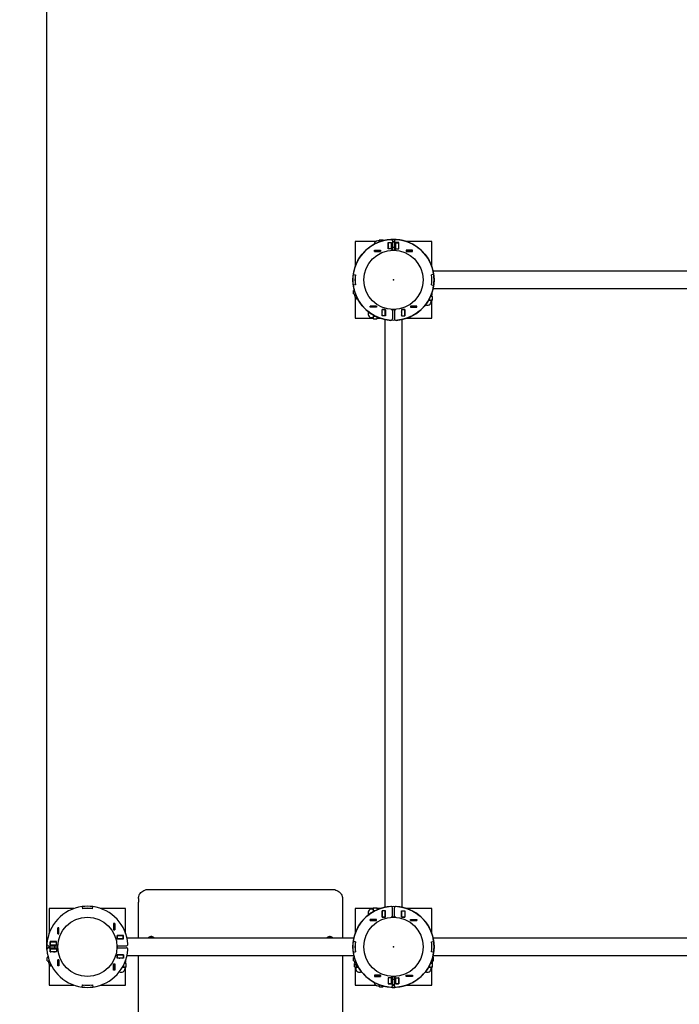
# Model space of a CAD drawing. Units: millimetres. Extents: x 2.96 to 10.8, y 1.88 to 9.5.
# Drawn here: x 5.62 to 6.92, y 5.85 to 7.78 of the extents above; entities that cross this region are included whole.
import ezdxf

# ---------------------------------------------------------------- set-up
doc = ezdxf.new("R2010")
doc.units = ezdxf.units.MM
doc.header["$LTSCALE"] = 65
doc.header["$PDSIZE"] = -1
doc.linetypes.add('SLD-Осевая', pattern=[0.01905, 0.01524, -0.00127, 0.00127, -0.00127])
doc.linetypes.add('SLD-Сплошная', pattern=[0])
doc.layers.add('ПРИМЕЧАНИЯ', color=7, linetype='SLD-Сплошная')
doc.styles.add('SLDTEXTSTYLE1', font='isocpeui.ttf')
doc.styles.add('SLDTEXTSTYLE2', font='isocpeur.ttf', dxfattribs={"bigfont": 'bigfont'})
doc.dimstyles.new('SLDDIMSTYLE4', dxfattribs={"dimtxt": 0.195, "dimasz": 0.195, "dimexe": 0, "dimexo": 0.0625, "dimgap": 0.04875, "dimtad": 2, "dimrnd": 1e-09, "dimzin": 12, "dimdsep": 46, "dimtxsty": 'SLDTEXTSTYLE1', "dimsah": 1, "dimcen": 0.09, "dimadec": 0, "dimazin": 3, "dimtfac": 1, "dimtdec": 3, "dimtofl": 0, "dimtmove": 0, "dimatfit": 3, "dimfxl": 1, "dimfrac": 2, "dimtolj": 1, "dimtzin": 12, "dimarcsym": 0})
doc.dimstyles.new('SLDDIMSTYLE6', dxfattribs={"dimtxt": 0.195, "dimasz": 0.195, "dimexe": 0, "dimexo": 0.0625, "dimgap": 0.04875, "dimtad": 2, "dimrnd": 1e-09, "dimzin": 4, "dimdsep": 46, "dimtxsty": 'SLDTEXTSTYLE1', "dimsah": 1, "dimcen": 0.09, "dimadec": 0, "dimazin": 1, "dimtfac": 1, "dimtdec": 3, "dimtofl": 0, "dimtmove": 0, "dimatfit": 3, "dimfxl": 1, "dimfrac": 2, "dimtolj": 1, "dimtzin": 12, "dimarcsym": 0})

# ---------------------------------------------------------------- blocks, each defined once
blk = doc.blocks.new('_D_13')
at = {"layer": 'Defpoints', "color": 0, "transparency": 16777216}
for p in [(10.7951, 7.3718), (4.1262, 5.9638), (10.7951, 2.1894)]:
    blk.add_point(p, dxfattribs=at)
at = {"layer": 'ПРИМЕЧАНИЯ', "color": 0, "lineweight": -2, "transparency": 16777216}
for p, q in [((10.7951, 7.3093), (10.7951, 2.1894)), ((4.1262, 5.9013), (4.1262, 2.1894)), ((4.3212, 2.1894), (10.6001, 2.1894))]:
    blk.add_line(p, q, dxfattribs=at)
at = {"layer": 'ПРИМЕЧАНИЯ', "color": 0, "transparency": 16777216}
for points in [[(4.3212, 2.2219), (4.3212, 2.1569), (4.1262, 2.1894)], [(10.6001, 2.2219), (10.6001, 2.1569), (10.7951, 2.1894)]]:
    blk.add_solid(points, dxfattribs=at)
at = {"layer": 'ПРИМЕЧАНИЯ', "color": 0, "transparency": 16777216, "insert": (7.4607, 2.1406), "char_height": 0.195, "attachment_point": 2, "style": 'SLDTEXTSTYLE1'}
blk.add_mtext('\\A1;6.67', dxfattribs=at)
blk = doc.blocks.new('_D_14')
at = {"layer": 'Defpoints', "color": 0, "transparency": 16777216}
for p in [(3.2041, 9.5013), (6.3557, 9.5013), (5.8557, 2.9536)]:
    blk.add_point(p, dxfattribs=at)
at = {"layer": 'ПРИМЕЧАНИЯ', "color": 0, "lineweight": -2, "transparency": 16777216}
for p, q in [((6.2932, 9.5013), (3.2041, 9.5013)), ((3.2041, 3.1486), (3.2041, 9.3063)), ((5.7932, 2.9536), (3.2041, 2.9536))]:
    blk.add_line(p, q, dxfattribs=at)
at = {"layer": 'ПРИМЕЧАНИЯ', "color": 0, "transparency": 16777216}
for points in [[(3.1716, 9.3063), (3.2366, 9.3063), (3.2041, 9.5013)], [(3.1716, 3.1486), (3.2366, 3.1486), (3.2041, 2.9536)]]:
    blk.add_solid(points, dxfattribs=at)
at = {"layer": 'ПРИМЕЧАНИЯ', "color": 0, "transparency": 16777216, "insert": (2.9603, 6.2275), "char_height": 0.195, "attachment_point": 2, "rotation": 90, "style": 'SLDTEXTSTYLE1'}
blk.add_mtext('\\A1;6.55', dxfattribs=at)
blk = doc.blocks.new('_D_20')
at = {"layer": 'ПРИМЕЧАНИЯ', "color": 7, "transparency": 16777216}
for p, q in [((5.6764, 5.9587), (5.6764, 8.4254)), ((9.2951, 7.7518), (9.2951, 8.4254)), ((5.6764, 8.3604), (9.2951, 8.3604))]:
    blk.add_line(p, q, dxfattribs=at)
for points in [[(5.6764, 8.3604), (5.8714, 8.3279), (5.8714, 8.3929)], [(9.2951, 8.3604), (9.1001, 8.3929), (9.1001, 8.3279)]]:
    blk.add_solid(points, dxfattribs=at)
at = {"layer": 'ПРИМЕЧАНИЯ', "color": 7, "transparency": 16777216, "insert": (7.1626, 8.6139), "char_height": 0.195, "attachment_point": 1, "style": 'SLDTEXTSTYLE2'}
blk.add_mtext('3.62м', dxfattribs=at)
blk = doc.blocks.new('_D_21')
at = {"layer": 'ПРИМЕЧАНИЯ', "color": 7, "transparency": 16777216}
for p, q in [((7.6637, 7.9513), (5.0576, 7.9513)), ((5.1226, 4.4536), (5.1226, 7.9513)), ((5.8757, 4.4536), (5.0576, 4.4536))]:
    blk.add_line(p, q, dxfattribs=at)
for points in [[(5.1226, 7.9513), (5.0901, 7.7563), (5.1551, 7.7563)], [(5.1226, 4.4536), (5.1551, 4.6486), (5.0901, 4.6486)]]:
    blk.add_solid(points, dxfattribs=at)
at = {"layer": 'ПРИМЕЧАНИЯ', "color": 7, "transparency": 16777216, "insert": (4.8691, 5.8794), "char_height": 0.195, "attachment_point": 1, "rotation": 90, "style": 'SLDTEXTSTYLE2'}
blk.add_mtext('3.50м', dxfattribs=at)

msp = doc.modelspace()

# ---------------------------------------------------------------- linework, layer by layer
at = {"color": 7, "linetype": 'SLD-Сплошная', "lineweight": 25}
for p, q in [((6.2807, 7.3468), (6.2807, 7.2982)), ((6.3209, 7.3468), (6.2807, 7.3468)), ((6.3275, 7.3482), (6.3252, 7.3482)), ((6.3285, 7.3505), (6.3277, 7.3492)), ((6.3277, 7.3492), (6.3277, 7.3481)), ((6.3277, 7.3481), (6.3281, 7.3464)), ((6.3277, 7.3481), (6.3277, 7.3463)), ((6.3285, 7.3505), (6.335, 7.3505)), ((6.3357, 7.3492), (6.335, 7.3505)), ((6.3357, 7.3487), (6.335, 7.3505)), ((6.3357, 7.3492), (6.3357, 7.3488)), ((6.3374, 7.3492), (6.3364, 7.3492)), ((6.3456, 7.3448), (6.3519, 7.3448)), ((6.3456, 7.3326), (6.3456, 7.3448)), ((6.3456, 7.3381), (6.3457, 7.3365)), ((6.3457, 7.3447), (6.3457, 7.3448)), ((6.3457, 7.3327), (6.3457, 7.3447)), ((6.3517, 7.3447), (6.3457, 7.3447)), ((6.3517, 7.3447), (6.3517, 7.3448)), ((6.3517, 7.3327), (6.3517, 7.3447)), ((6.3519, 7.3448), (6.3519, 7.3326)), ((6.3537, 7.3482), (6.3537, 7.3304)), ((6.3577, 7.3457), (6.3537, 7.3457)), ((6.3577, 7.3482), (6.3577, 7.3304)), ((6.3659, 7.3448), (6.3596, 7.3448)), ((6.3596, 7.3448), (6.3596, 7.3326)), ((6.3597, 7.3448), (6.3597, 7.3447)), ((6.3597, 7.3447), (6.3657, 7.3447)), ((6.3597, 7.3447), (6.3597, 7.3327)), ((6.3657, 7.3448), (6.3657, 7.3447)), ((6.3657, 7.3447), (6.3657, 7.3327)), ((6.3659, 7.3326), (6.3659, 7.3448)), ((6.4307, 7.3468), (6.3821, 7.3468)), ((6.4307, 7.2982), (6.4307, 7.3468)), ((6.3183, 7.3277), (6.3183, 7.3299)), ((6.3183, 7.3299), (6.3305, 7.3299)), ((6.3183, 7.3298), (6.3184, 7.3298)), ((6.3183, 7.3278), (6.3184, 7.3278)), ((6.3305, 7.3277), (6.3183, 7.3277)), ((6.3184, 7.3298), (6.3304, 7.3298)), ((6.3184, 7.3278), (6.3184, 7.3298)), ((6.3184, 7.3278), (6.3304, 7.3278)), ((6.3304, 7.3278), (6.3304, 7.3298)), ((6.3304, 7.3298), (6.3305, 7.3298)), ((6.3304, 7.3278), (6.3305, 7.3278)), ((6.3305, 7.3299), (6.3305, 7.3277)), ((6.3519, 7.3326), (6.3456, 7.3326)), ((6.3517, 7.3327), (6.3457, 7.3327)), ((6.3457, 7.3326), (6.3457, 7.3327)), ((6.351, 7.3298), (6.3557, 7.3298)), ((6.3517, 7.3357), (6.3519, 7.3357)), ((6.3517, 7.3326), (6.3517, 7.3327)), ((6.3535, 7.3304), (6.3557, 7.3304)), ((6.3537, 7.3357), (6.3577, 7.3357)), ((6.3557, 7.3304), (6.3579, 7.3304)), ((6.3557, 7.3298), (6.3604, 7.3298)), ((6.3596, 7.3357), (6.3597, 7.3357)), ((6.3596, 7.3326), (6.3659, 7.3326)), ((6.3597, 7.3327), (6.3657, 7.3327)), ((6.3597, 7.3327), (6.3597, 7.3326)), ((6.3657, 7.3327), (6.3659, 7.3327)), ((6.3657, 7.3327), (6.3657, 7.3326)), ((6.3809, 7.3299), (6.3809, 7.3277)), ((6.3931, 7.3299), (6.3809, 7.3299)), ((6.3809, 7.3298), (6.381, 7.3298)), ((6.3809, 7.3278), (6.381, 7.3278)), ((6.3809, 7.3277), (6.3931, 7.3277)), ((6.381, 7.3278), (6.381, 7.3298)), ((6.381, 7.3298), (6.393, 7.3298)), ((6.381, 7.3278), (6.393, 7.3278)), ((6.393, 7.3278), (6.393, 7.3298)), ((6.393, 7.3298), (6.3931, 7.3298)), ((6.393, 7.3278), (6.3931, 7.3278)), ((6.3931, 7.3277), (6.3931, 7.3299)), ((6.4285, 7.3038), (6.4291, 7.3038)), ((6.4301, 7.3), (6.4301, 7.3028)), ((6.2769, 7.2823), (6.281, 7.2818)), ((6.2769, 7.2822), (6.2809, 7.2817)), ((6.4345, 7.2823), (6.4305, 7.2818)), ((6.4345, 7.2822), (6.4306, 7.2817)), ((7.586, 7.2886), (6.4334, 7.2886)), ((6.2809, 7.262), (6.2769, 7.2615)), ((6.281, 7.2619), (6.2769, 7.2614)), ((6.2802, 7.2738), (6.2803, 7.2738)), ((6.2802, 7.2698), (6.2803, 7.2698)), ((6.4305, 7.2619), (6.4345, 7.2614)), ((6.4306, 7.262), (6.4345, 7.2615)), ((6.4311, 7.2738), (6.4312, 7.2738)), ((6.4311, 7.2698), (6.4312, 7.2698)), ((6.2784, 7.2518), (6.2771, 7.2511)), ((6.2789, 7.2518), (6.2771, 7.2511)), ((6.2771, 7.2446), (6.2771, 7.2511)), ((6.2771, 7.2446), (6.2784, 7.2438)), ((6.2784, 7.2535), (6.2784, 7.2525)), ((6.2784, 7.2518), (6.2788, 7.2518)), ((6.2784, 7.2438), (6.2795, 7.2438)), ((6.2794, 7.2436), (6.2794, 7.2413)), ((6.2795, 7.2438), (6.2812, 7.2443)), ((6.2795, 7.2438), (6.2813, 7.2438)), ((6.4293, 7.2418), (6.4306, 7.2418)), ((6.4295, 7.2423), (6.4305, 7.2426)), ((6.4305, 7.2449), (6.4305, 7.2426)), ((6.4306, 7.2452), (6.4306, 7.2426)), ((6.4306, 7.2405), (6.4306, 7.2418)), ((6.4307, 7.2398), (6.4307, 7.2455)), ((6.4334, 7.2551), (7.586, 7.2551)), ((6.2807, 7.2371), (6.2807, 7.1968)), ((6.4245, 7.2319), (6.4294, 7.2319)), ((6.427, 7.2327), (6.427, 7.2366)), ((6.4284, 7.2397), (6.4294, 7.2399)), ((6.4285, 7.2399), (6.4294, 7.2399)), ((6.4294, 7.2399), (6.4306, 7.2399)), ((6.4294, 7.2319), (6.4306, 7.2319)), ((6.4296, 7.2294), (6.4296, 7.2317)), ((6.4319, 7.2392), (6.4306, 7.2399)), ((6.4306, 7.2319), (6.4319, 7.2327)), ((6.4307, 7.1968), (6.4307, 7.232)), ((6.4319, 7.2327), (6.4319, 7.2392)), ((6.3102, 7.2182), (6.3102, 7.2204)), ((6.3102, 7.2204), (6.3224, 7.2204)), ((6.3103, 7.2203), (6.3102, 7.2203)), ((6.3103, 7.2183), (6.3102, 7.2183)), ((6.3224, 7.2182), (6.3102, 7.2182)), ((6.3103, 7.2203), (6.3103, 7.2183)), ((6.3223, 7.2203), (6.3103, 7.2203)), ((6.3223, 7.2183), (6.3103, 7.2183)), ((6.3158, 7.2031), (6.3158, 7.1981)), ((6.3223, 7.2203), (6.3223, 7.2183)), ((6.3224, 7.2203), (6.3223, 7.2203)), ((6.3224, 7.2183), (6.3223, 7.2183)), ((6.3224, 7.2204), (6.3224, 7.2182)), ((6.3336, 7.2014), (6.3336, 7.2136)), ((6.3336, 7.2136), (6.3399, 7.2136)), ((6.3336, 7.2032), (6.3337, 7.2015)), ((6.3337, 7.2135), (6.3337, 7.2136)), ((6.3337, 7.2015), (6.3337, 7.2135)), ((6.3397, 7.2135), (6.3337, 7.2135)), ((6.3397, 7.2135), (6.3397, 7.2136)), ((6.3397, 7.2015), (6.3397, 7.2135)), ((6.3399, 7.2033), (6.3397, 7.2026)), ((6.3399, 7.2136), (6.3399, 7.2014)), ((6.3604, 7.2138), (6.351, 7.2138)), ((6.3579, 7.2132), (6.3535, 7.2132)), ((6.3537, 7.2132), (6.3537, 7.1955)), ((6.3577, 7.2132), (6.3577, 7.1955)), ((6.3779, 7.2136), (6.3716, 7.2136)), ((6.3716, 7.2136), (6.3716, 7.2014)), ((6.3717, 7.2026), (6.3716, 7.2033)), ((6.3717, 7.2136), (6.3717, 7.2135)), ((6.3717, 7.2135), (6.3717, 7.2015)), ((6.3717, 7.2135), (6.3777, 7.2135)), ((6.3777, 7.2136), (6.3777, 7.2135)), ((6.3779, 7.2135), (6.3777, 7.2135)), ((6.3777, 7.2135), (6.3777, 7.2015)), ((6.3779, 7.2014), (6.3779, 7.2136)), ((6.4012, 7.2204), (6.389, 7.2204)), ((6.389, 7.2204), (6.389, 7.2182)), ((6.3891, 7.2203), (6.389, 7.2203)), ((6.3891, 7.2183), (6.389, 7.2183)), ((6.389, 7.2182), (6.4012, 7.2182)), ((6.4011, 7.2203), (6.3891, 7.2203)), ((6.3891, 7.2203), (6.3891, 7.2183)), ((6.4011, 7.2183), (6.3891, 7.2183)), ((6.4011, 7.2203), (6.4011, 7.2183)), ((6.4012, 7.2203), (6.4011, 7.2203)), ((6.4012, 7.2183), (6.4011, 7.2183)), ((6.4012, 7.2182), (6.4012, 7.2204)), ((6.2807, 7.1968), (6.3159, 7.1968)), ((6.3133, 7.198), (6.3155, 7.198)), ((6.3158, 7.1981), (6.3158, 7.197)), ((6.3158, 7.197), (6.3165, 7.1957)), ((6.3165, 7.2006), (6.3205, 7.2006)), ((6.3165, 7.1957), (6.323, 7.1957)), ((6.323, 7.1957), (6.3238, 7.197)), ((6.3236, 7.1992), (6.3238, 7.1981)), ((6.3237, 7.1968), (6.3294, 7.1968)), ((6.3238, 7.199), (6.3238, 7.1981)), ((6.3238, 7.1981), (6.3238, 7.197)), ((6.3244, 7.197), (6.3257, 7.197)), ((6.3257, 7.1982), (6.3257, 7.197)), ((6.3262, 7.1982), (6.3265, 7.197)), ((6.3288, 7.197), (6.3265, 7.197)), ((6.3291, 7.1969), (6.3265, 7.1969)), ((6.3399, 7.2014), (6.3336, 7.2014)), ((6.3397, 7.2015), (6.3337, 7.2015)), ((6.3337, 7.2014), (6.3337, 7.2015)), ((6.339, 7.1941), (6.339, 6.0416)), ((6.3397, 7.2014), (6.3397, 7.2015)), ((6.3716, 7.2014), (6.3779, 7.2014)), ((6.3717, 7.2015), (6.3777, 7.2015)), ((6.3717, 7.2015), (6.3717, 7.2014)), ((6.3725, 6.0416), (6.3725, 7.1941)), ((6.3777, 7.2015), (6.3777, 7.2014)), ((6.3821, 7.1968), (6.4307, 7.1968)), ((6.3839, 7.1975), (6.3867, 7.1975)), ((6.3877, 7.1991), (6.3877, 7.1985)), ((5.8757, 6.0764), (6.2357, 6.0764)), ((5.8557, 6.0584), (5.8557, 6.0514)), ((5.8557, 5.9806), (5.8557, 6.0514)), ((6.2557, 6.0584), (6.2557, 6.0514)), ((6.2557, 6.0514), (6.2557, 5.9806)), ((5.6807, 6.0388), (5.6807, 5.9902)), ((5.7294, 6.0388), (5.6807, 6.0388)), ((5.7452, 6.0427), (5.7458, 6.0386)), ((5.7453, 6.0427), (5.7459, 6.0387)), ((5.748, 6.0388), (5.747, 6.0388)), ((5.7644, 6.0388), (5.7635, 6.0388)), ((5.7656, 6.0387), (5.7661, 6.0427)), ((5.7657, 6.0386), (5.7662, 6.0427)), ((5.8307, 6.0388), (5.7821, 6.0388)), ((5.8307, 5.9902), (5.8307, 6.0388)), ((6.3159, 6.0388), (6.2807, 6.0388)), ((6.2807, 6.0388), (6.2807, 5.9902)), ((6.3155, 6.0377), (6.3133, 6.0377)), ((6.3165, 6.04), (6.3158, 6.0387)), ((6.3158, 6.0387), (6.3158, 6.0376)), ((6.3158, 6.0376), (6.3158, 6.0326)), ((6.3165, 6.04), (6.323, 6.04)), ((6.3165, 6.0351), (6.3205, 6.0351)), ((6.3238, 6.0387), (6.323, 6.04)), ((6.3294, 6.0388), (6.3237, 6.0388)), ((6.3238, 6.0387), (6.3238, 6.0376)), ((6.3238, 6.0376), (6.3238, 6.0367)), ((6.3257, 6.0387), (6.3244, 6.0387)), ((6.3257, 6.0375), (6.3257, 6.0387)), ((6.3262, 6.0375), (6.3265, 6.0387)), ((6.3291, 6.0387), (6.3265, 6.0387)), ((6.3399, 6.0343), (6.3336, 6.0343)), ((6.3336, 6.0343), (6.3336, 6.0221)), ((6.3336, 6.0333), (6.3336, 6.0338)), ((6.3336, 6.0279), (6.3337, 6.0263)), ((6.3337, 6.0255), (6.3336, 6.0242)), ((6.3337, 6.0342), (6.3337, 6.0343)), ((6.3397, 6.0342), (6.3337, 6.0342)), ((6.3337, 6.0222), (6.3337, 6.0342)), ((6.3397, 6.0342), (6.3397, 6.0343)), ((6.3397, 6.0222), (6.3397, 6.0342)), ((6.3397, 6.0266), (6.3399, 6.0273)), ((6.3399, 6.0221), (6.3399, 6.0343)), ((6.3537, 6.0224), (6.3537, 6.0402)), ((6.3577, 6.0224), (6.3577, 6.0402)), ((6.3716, 6.0343), (6.3779, 6.0343)), ((6.3716, 6.0221), (6.3716, 6.0343)), ((6.3716, 6.0273), (6.3717, 6.0266)), ((6.3717, 6.0343), (6.3717, 6.0342)), ((6.3717, 6.0342), (6.3777, 6.0342)), ((6.3717, 6.0342), (6.3717, 6.0222)), ((6.3777, 6.0343), (6.3777, 6.0342)), ((6.3777, 6.0342), (6.3777, 6.0222)), ((6.3779, 6.0343), (6.3779, 6.0221)), ((6.4307, 6.0388), (6.3821, 6.0388)), ((6.3867, 6.0382), (6.3839, 6.0382)), ((6.3877, 6.0372), (6.3877, 6.0366)), ((6.4307, 5.9902), (6.4307, 6.0388)), ((5.8071, 6.0094), (5.8071, 5.9972)), ((5.8093, 6.0094), (5.8071, 6.0094)), ((5.8072, 6.0094), (5.8072, 6.0093)), ((5.8072, 6.0093), (5.8072, 5.9973)), ((5.8072, 6.0093), (5.8092, 6.0093)), ((5.8092, 6.0094), (5.8092, 6.0093)), ((5.8092, 6.0093), (5.8092, 5.9973)), ((5.8093, 5.9972), (5.8093, 6.0094)), ((6.3224, 6.0174), (6.3102, 6.0174)), ((6.3102, 6.0174), (6.3102, 6.0152)), ((6.3102, 6.0173), (6.3103, 6.0173)), ((6.3102, 6.0153), (6.3103, 6.0153)), ((6.3102, 6.0152), (6.3224, 6.0152)), ((6.3103, 6.0153), (6.3103, 6.0173)), ((6.3103, 6.0173), (6.3223, 6.0173)), ((6.3103, 6.0153), (6.3223, 6.0153)), ((6.3223, 6.0153), (6.3223, 6.0173)), ((6.3223, 6.0173), (6.3224, 6.0173)), ((6.3223, 6.0153), (6.3224, 6.0153)), ((6.3224, 6.0152), (6.3224, 6.0174)), ((6.3336, 6.0221), (6.3399, 6.0221)), ((6.3397, 6.0222), (6.3337, 6.0222)), ((6.3337, 6.0221), (6.3337, 6.0222)), ((6.3397, 6.0221), (6.3397, 6.0222)), ((6.351, 6.0218), (6.3557, 6.0218)), ((6.3535, 6.0224), (6.3557, 6.0224)), ((6.3557, 6.0224), (6.3579, 6.0224)), ((6.3557, 6.0218), (6.3604, 6.0218)), ((6.3779, 6.0221), (6.3716, 6.0221)), ((6.3717, 6.0222), (6.3777, 6.0222)), ((6.3717, 6.0222), (6.3717, 6.0221)), ((6.3777, 6.0222), (6.3779, 6.0222)), ((6.3777, 6.0222), (6.3777, 6.0221)), ((6.389, 6.0174), (6.4012, 6.0174)), ((6.389, 6.0152), (6.389, 6.0174)), ((6.389, 6.0173), (6.3891, 6.0173)), ((6.389, 6.0153), (6.3891, 6.0153)), ((6.4012, 6.0152), (6.389, 6.0152)), ((6.3891, 6.0173), (6.4011, 6.0173)), ((6.3891, 6.0153), (6.3891, 6.0173)), ((6.3891, 6.0153), (6.4011, 6.0153)), ((6.4011, 6.0153), (6.4011, 6.0173)), ((6.4011, 6.0173), (6.4012, 6.0173)), ((6.4011, 6.0153), (6.4012, 6.0153)), ((6.4012, 6.0174), (6.4012, 6.0152)), ((5.6998, 6.0013), (5.6976, 6.0013)), ((5.6976, 6.0013), (5.6976, 5.9891)), ((5.6976, 5.9891), (5.6998, 5.9891)), ((5.6977, 6.0012), (5.6977, 6.0013)), ((5.6997, 6.0012), (5.6977, 6.0012)), ((5.6977, 5.9892), (5.6977, 6.0012)), ((5.6997, 5.9892), (5.6977, 5.9892)), ((5.6977, 5.9891), (5.6977, 5.9892)), ((5.6997, 6.0012), (5.6997, 6.0013)), ((5.6997, 5.9892), (5.6997, 6.0012)), ((5.6997, 5.9891), (5.6997, 5.9892)), ((5.6998, 5.9891), (5.6998, 6.0013)), ((5.8071, 5.9972), (5.8093, 5.9972)), ((5.8072, 5.9973), (5.8092, 5.9973)), ((5.8072, 5.9973), (5.8072, 5.9972)), ((5.8092, 5.9973), (5.8092, 5.9972)), ((5.8285, 5.9958), (5.8291, 5.9958)), ((5.8301, 5.992), (5.8301, 5.9948)), ((6.2814, 5.9948), (6.2814, 5.992)), ((6.2824, 5.9958), (6.2829, 5.9958)), ((6.4285, 5.9958), (6.4291, 5.9958)), ((6.4301, 5.992), (6.4301, 5.9948)), ((5.6828, 5.974), (5.6828, 5.9677)), ((5.695, 5.974), (5.6828, 5.974)), ((5.6828, 5.9738), (5.6829, 5.9738)), ((5.6828, 5.9678), (5.6829, 5.9678)), ((5.6828, 5.9677), (5.695, 5.9677)), ((5.6829, 5.9738), (5.6949, 5.9738)), ((5.6829, 5.9678), (5.6829, 5.9738)), ((5.6829, 5.9678), (5.6949, 5.9678)), ((5.6919, 5.9677), (5.6919, 5.9678)), ((5.6949, 5.9738), (5.6949, 5.974)), ((5.6949, 5.9678), (5.6949, 5.9738)), ((5.6949, 5.9738), (5.695, 5.9738)), ((5.6949, 5.9678), (5.695, 5.9678)), ((5.695, 5.9677), (5.695, 5.974)), ((5.6977, 5.9638), (5.6977, 5.9685)), ((5.8137, 5.9685), (5.8137, 5.9592)), ((5.8262, 5.986), (5.814, 5.986)), ((5.814, 5.986), (5.814, 5.9797)), ((5.814, 5.9858), (5.8141, 5.9858)), ((5.814, 5.9798), (5.8141, 5.9798)), ((5.814, 5.9797), (5.8262, 5.9797)), ((5.8141, 5.986), (5.8141, 5.9858)), ((5.8141, 5.9858), (5.8261, 5.9858)), ((5.8141, 5.9798), (5.8141, 5.9858)), ((5.8141, 5.9798), (5.8261, 5.9798)), ((5.825, 5.9798), (5.8243, 5.9797)), ((5.8261, 5.9798), (5.8261, 5.9858)), ((5.8261, 5.9858), (5.8262, 5.9858)), ((5.8261, 5.9798), (5.8262, 5.9798)), ((5.8262, 5.9797), (5.8262, 5.986)), ((6.278, 5.9806), (5.8334, 5.9806)), ((6.281, 5.9738), (6.2769, 5.9743)), ((6.2809, 5.9737), (6.2769, 5.9742)), ((6.4305, 5.9738), (6.4345, 5.9743)), ((6.4306, 5.9737), (6.4345, 5.9742)), ((7.586, 5.9806), (6.4334, 5.9806)), ((5.6794, 5.9658), (5.6971, 5.9658)), ((5.6794, 5.9618), (5.6971, 5.9618)), ((5.6807, 5.9658), (5.6807, 5.9618)), ((5.6819, 5.9658), (5.6819, 5.9618)), ((5.6828, 5.96), (5.695, 5.96)), ((5.6828, 5.9537), (5.6828, 5.96)), ((5.6829, 5.9598), (5.6828, 5.9598)), ((5.6829, 5.9538), (5.6828, 5.9538)), ((5.695, 5.9537), (5.6828, 5.9537)), ((5.6949, 5.9598), (5.6829, 5.9598)), ((5.6829, 5.9598), (5.6829, 5.9538)), ((5.6949, 5.9538), (5.6829, 5.9538)), ((5.6895, 5.9537), (5.691, 5.9538)), ((5.6919, 5.9618), (5.6919, 5.9658)), ((5.6919, 5.9598), (5.6919, 5.96)), ((5.6949, 5.9598), (5.6949, 5.9538)), ((5.695, 5.9598), (5.6949, 5.9598)), ((5.695, 5.9538), (5.6949, 5.9538)), ((5.695, 5.96), (5.695, 5.9537)), ((5.6971, 5.9638), (5.6971, 5.966)), ((5.6971, 5.9617), (5.6971, 5.9638)), ((5.6977, 5.9592), (5.6977, 5.9638)), ((5.814, 5.948), (5.8262, 5.948)), ((5.814, 5.9417), (5.814, 5.948)), ((5.8141, 5.9478), (5.814, 5.9478)), ((5.8261, 5.9478), (5.8141, 5.9478)), ((5.8141, 5.9478), (5.8141, 5.9418)), ((5.8143, 5.966), (5.8143, 5.9617)), ((5.8143, 5.9658), (5.8321, 5.9658)), ((5.8143, 5.9618), (5.8321, 5.9618)), ((5.8243, 5.948), (5.825, 5.9478)), ((5.8261, 5.9478), (5.8261, 5.9418)), ((5.8262, 5.9478), (5.8261, 5.9478)), ((5.8262, 5.948), (5.8262, 5.9417)), ((6.2769, 5.9535), (6.2809, 5.954)), ((6.2769, 5.9534), (6.281, 5.9539)), ((6.2802, 5.9658), (6.2803, 5.9658)), ((6.2802, 5.9618), (6.2803, 5.9618)), ((6.4345, 5.9534), (6.4305, 5.9539)), ((6.4345, 5.9535), (6.4306, 5.954)), ((6.4311, 5.9658), (6.4312, 5.9658)), ((6.4311, 5.9618), (6.4312, 5.9618)), ((5.6784, 5.9438), (5.6771, 5.9431)), ((5.6789, 5.9438), (5.6771, 5.9431)), ((5.6771, 5.9366), (5.6771, 5.9431)), ((5.6771, 5.9366), (5.6784, 5.9358)), ((5.6784, 5.9455), (5.6784, 5.9445)), ((5.6784, 5.9438), (5.6788, 5.9438)), ((5.6784, 5.9358), (5.6795, 5.9358)), ((5.6794, 5.9356), (5.6794, 5.9333)), ((5.6795, 5.9358), (5.6812, 5.9363)), ((5.6795, 5.9358), (5.6813, 5.9358)), ((5.6807, 5.9291), (5.6807, 5.8888)), ((5.6976, 5.9386), (5.6998, 5.9386)), ((5.6976, 5.9264), (5.6976, 5.9386)), ((5.6977, 5.9385), (5.6977, 5.9386)), ((5.6977, 5.9265), (5.6977, 5.9385)), ((5.6997, 5.9385), (5.6977, 5.9385)), ((5.6997, 5.9385), (5.6997, 5.9386)), ((5.6997, 5.9265), (5.6997, 5.9385)), ((5.6998, 5.9386), (5.6998, 5.9264)), ((5.8071, 5.9305), (5.8093, 5.9305)), ((5.8071, 5.9183), (5.8071, 5.9305)), ((5.8072, 5.9305), (5.8072, 5.9304)), ((5.8072, 5.9304), (5.8072, 5.9184)), ((5.8072, 5.9304), (5.8092, 5.9304)), ((5.8092, 5.9305), (5.8092, 5.9304)), ((5.8092, 5.9304), (5.8092, 5.9184)), ((5.8093, 5.9305), (5.8093, 5.9183)), ((5.8141, 5.9418), (5.814, 5.9418)), ((5.8262, 5.9417), (5.814, 5.9417)), ((5.8261, 5.9418), (5.8141, 5.9418)), ((5.8244, 5.9417), (5.8261, 5.9419)), ((5.8262, 5.9418), (5.8261, 5.9418)), ((5.827, 5.9247), (5.827, 5.9286)), ((5.8284, 5.9317), (5.8294, 5.9319)), ((5.8285, 5.9319), (5.8294, 5.9319)), ((5.8293, 5.9338), (5.8306, 5.9338)), ((5.8294, 5.9343), (5.8305, 5.9346)), ((5.8294, 5.9319), (5.8306, 5.9319)), ((5.8305, 5.9369), (5.8305, 5.9346)), ((5.8306, 5.9372), (5.8306, 5.9346)), ((5.8306, 5.9325), (5.8306, 5.9338)), ((5.8319, 5.9312), (5.8306, 5.9319)), ((5.8307, 5.9318), (5.8307, 5.9375)), ((5.8319, 5.9247), (5.8319, 5.9312)), ((5.8334, 5.9471), (6.278, 5.9471)), ((5.8557, 4.472), (5.8557, 5.9471)), ((6.2557, 5.9471), (6.2557, 4.472)), ((6.2784, 5.9438), (6.2771, 5.9431)), ((6.2789, 5.9438), (6.2771, 5.9431)), ((6.2771, 5.9366), (6.2771, 5.9431)), ((6.2771, 5.9366), (6.2784, 5.9358)), ((6.2784, 5.9455), (6.2784, 5.9445)), ((6.2784, 5.9438), (6.2788, 5.9438)), ((6.2784, 5.9358), (6.2795, 5.9358)), ((6.2794, 5.9356), (6.2794, 5.9333)), ((6.2795, 5.9358), (6.2812, 5.9363)), ((6.2795, 5.9358), (6.2813, 5.9358)), ((6.2797, 5.9312), (6.2796, 5.9312)), ((6.2796, 5.9247), (6.2796, 5.9312)), ((6.427, 5.9247), (6.427, 5.9286)), ((6.4284, 5.9317), (6.4294, 5.9319)), ((6.4285, 5.9319), (6.4294, 5.9319)), ((6.4293, 5.9338), (6.4306, 5.9338)), ((6.4294, 5.9343), (6.4305, 5.9346)), ((6.4294, 5.9319), (6.4306, 5.9319)), ((6.4305, 5.9369), (6.4305, 5.9346)), ((6.4306, 5.9372), (6.4306, 5.9346)), ((6.4306, 5.9325), (6.4306, 5.9338)), ((6.4319, 5.9312), (6.4306, 5.9319)), ((6.4307, 5.9358), (6.4319, 5.9358)), ((6.4319, 5.9358), (6.4331, 5.9358)), ((6.4319, 5.9247), (6.4319, 5.9312)), ((6.4321, 5.9333), (6.4321, 5.9356)), ((6.4327, 5.9438), (6.4331, 5.9438)), ((6.4331, 5.9445), (6.4331, 5.9455)), ((6.4344, 5.9431), (6.4331, 5.9438)), ((6.4331, 5.9358), (6.4344, 5.9366)), ((6.4334, 5.9471), (7.586, 5.9471)), ((6.4344, 5.9366), (6.4344, 5.9431)), ((5.6998, 5.9264), (5.6976, 5.9264)), ((5.6997, 5.9265), (5.6977, 5.9265)), ((5.6977, 5.9264), (5.6977, 5.9265)), ((5.6997, 5.9264), (5.6997, 5.9265)), ((5.8093, 5.9183), (5.8071, 5.9183)), ((5.8072, 5.9184), (5.8092, 5.9184)), ((5.8072, 5.9184), (5.8072, 5.9183)), ((5.8092, 5.9184), (5.8092, 5.9183)), ((5.8245, 5.9239), (5.8294, 5.9239)), ((5.8294, 5.9239), (5.8306, 5.9239)), ((5.8296, 5.9214), (5.8296, 5.9237)), ((5.8306, 5.9239), (5.8319, 5.9247)), ((5.8307, 5.8888), (5.8307, 5.924)), ((6.2796, 5.9247), (6.2809, 5.9239)), ((6.2807, 5.924), (6.2807, 5.8888)), ((6.2809, 5.9239), (6.282, 5.9239)), ((6.2819, 5.9237), (6.2819, 5.9214)), ((6.282, 5.9239), (6.287, 5.9239)), ((6.2845, 5.9247), (6.2845, 5.9262)), ((6.4245, 5.9239), (6.4294, 5.9239)), ((6.4294, 5.9239), (6.4306, 5.9239)), ((6.4296, 5.9214), (6.4296, 5.9237)), ((6.4306, 5.9239), (6.4319, 5.9247)), ((6.4307, 5.8888), (6.4307, 5.924)), ((6.3305, 5.9079), (6.3183, 5.9079)), ((6.3183, 5.9079), (6.3183, 5.9057)), ((6.3184, 5.9078), (6.3183, 5.9078)), ((6.3184, 5.9058), (6.3183, 5.9058)), ((6.3183, 5.9057), (6.3305, 5.9057)), ((6.3304, 5.9078), (6.3184, 5.9078)), ((6.3184, 5.9078), (6.3184, 5.9058)), ((6.3304, 5.9058), (6.3184, 5.9058)), ((6.3304, 5.9078), (6.3304, 5.9058)), ((6.3305, 5.9078), (6.3304, 5.9078)), ((6.3305, 5.9058), (6.3304, 5.9058)), ((6.3305, 5.9057), (6.3305, 5.9079)), ((6.3519, 5.9031), (6.3456, 5.9031)), ((6.3456, 5.9031), (6.3456, 5.8909)), ((6.3456, 5.8982), (6.3457, 5.8993)), ((6.3456, 5.8924), (6.3457, 5.8908)), ((6.3456, 5.8909), (6.3519, 5.8909)), ((6.3457, 5.903), (6.3457, 5.9031)), ((6.3517, 5.903), (6.3457, 5.903)), ((6.3457, 5.891), (6.3457, 5.903)), ((6.3517, 5.891), (6.3457, 5.891)), ((6.3457, 5.8909), (6.3457, 5.891)), ((6.3604, 5.9058), (6.351, 5.9058)), ((6.3517, 5.903), (6.3517, 5.9031)), ((6.3517, 5.891), (6.3517, 5.903)), ((6.3519, 5.9), (6.3517, 5.9)), ((6.3517, 5.8909), (6.3517, 5.891)), ((6.3519, 5.8909), (6.3519, 5.9031)), ((6.3579, 5.9052), (6.3535, 5.9052)), ((6.3537, 5.8875), (6.3537, 5.9052)), ((6.3577, 5.9), (6.3537, 5.9)), ((6.3537, 5.89), (6.3577, 5.89)), ((6.3577, 5.8875), (6.3577, 5.9052)), ((6.3596, 5.8909), (6.3596, 5.9031)), ((6.3596, 5.9031), (6.3659, 5.9031)), ((6.3597, 5.9), (6.3596, 5.9)), ((6.3659, 5.8909), (6.3596, 5.8909)), ((6.3597, 5.9031), (6.3597, 5.903)), ((6.3597, 5.903), (6.3657, 5.903)), ((6.3597, 5.903), (6.3597, 5.891)), ((6.3597, 5.891), (6.3657, 5.891)), ((6.3597, 5.891), (6.3597, 5.8909)), ((6.3657, 5.9031), (6.3657, 5.903)), ((6.3659, 5.903), (6.3657, 5.903)), ((6.3657, 5.903), (6.3657, 5.891)), ((6.3657, 5.891), (6.3657, 5.8909)), ((6.3659, 5.9031), (6.3659, 5.8909)), ((6.3809, 5.9079), (6.3931, 5.9079)), ((6.3809, 5.9057), (6.3809, 5.9079)), ((6.381, 5.9078), (6.3809, 5.9078)), ((6.381, 5.9058), (6.3809, 5.9058)), ((6.3931, 5.9057), (6.3809, 5.9057)), ((6.381, 5.9078), (6.381, 5.9058)), ((6.393, 5.9078), (6.381, 5.9078)), ((6.393, 5.9058), (6.381, 5.9058)), ((6.393, 5.9078), (6.393, 5.9058)), ((6.3931, 5.9078), (6.393, 5.9078)), ((6.3931, 5.9058), (6.393, 5.9058)), ((6.3931, 5.9079), (6.3931, 5.9057)), ((5.6807, 5.8888), (5.7294, 5.8888)), ((5.7452, 5.885), (5.7458, 5.8891)), ((5.7453, 5.885), (5.7459, 5.889)), ((5.747, 5.8888), (5.748, 5.8888)), ((5.7635, 5.8888), (5.7644, 5.8888)), ((5.7656, 5.889), (5.7661, 5.885)), ((5.7657, 5.8891), (5.7662, 5.885)), ((5.7821, 5.8888), (5.8307, 5.8888)), ((6.2807, 5.8888), (6.3209, 5.8888)), ((6.3252, 5.8875), (6.3275, 5.8875)), ((6.3277, 5.8894), (6.3277, 5.8876)), ((6.3277, 5.8876), (6.3277, 5.8865)), ((6.3277, 5.8865), (6.3285, 5.8852)), ((6.3285, 5.8852), (6.335, 5.8852)), ((6.335, 5.8852), (6.3357, 5.8865)), ((6.3357, 5.8869), (6.3357, 5.8865)), ((6.3364, 5.8865), (6.3374, 5.8865)), ((6.3821, 5.8888), (6.4307, 5.8888))]:
    msp.add_line(p, q, dxfattribs=at)
at = {"color": 7, "linetype": 'SLD-Сплошная', "lineweight": 25, "flags": 128}
for points in [[(6.3285, 7.3505), (6.3278, 7.3487), (6.3277, 7.3481)], [(6.3457, 7.3448), (6.3457, 7.3439), (6.3456, 7.3435)], [(6.3537, 7.3473), (6.3557, 7.3473), (6.3577, 7.3473)], [(6.3537, 7.3472), (6.3557, 7.3472), (6.3577, 7.3472)], [(6.3457, 7.3365), (6.3457, 7.3362), (6.3456, 7.3349)], [(6.2771, 7.2446), (6.2789, 7.2439), (6.2795, 7.2438)], [(6.4305, 7.2426), (6.4305, 7.242), (6.4306, 7.2418)], [(6.427, 7.2327), (6.4246, 7.2321), (6.4245, 7.2321)], [(6.4319, 7.2327), (6.4307, 7.2321), (6.4294, 7.2319)], [(6.3165, 7.2006), (6.316, 7.203), (6.316, 7.2031)], [(6.3337, 7.2093), (6.3337, 7.2087), (6.3336, 7.2082)], [(6.3397, 7.2092), (6.3397, 7.2092), (6.3399, 7.2083)], [(6.3716, 7.2083), (6.3717, 7.209), (6.3717, 7.2092)], [(6.3165, 7.1957), (6.316, 7.1969), (6.3158, 7.1981)], [(6.3265, 7.197), (6.3259, 7.197), (6.3257, 7.197)], [(5.8557, 6.0584), (5.8559, 6.0606), (5.8563, 6.0627), (5.857, 6.0648), (5.858, 6.0668), (5.8593, 6.0686), (5.8607, 6.0703), (5.8625, 6.0719), (5.8644, 6.0732), (5.8664, 6.0743), (5.8686, 6.0752), (5.8709, 6.0759), (5.8733, 6.0763), (5.8757, 6.0764)], [(6.2357, 6.0764), (6.2381, 6.0763), (6.2405, 6.0759), (6.2428, 6.0752), (6.245, 6.0743), (6.2471, 6.0732), (6.249, 6.0719), (6.2507, 6.0703), (6.2522, 6.0686), (6.2534, 6.0668), (6.2544, 6.0648), (6.2551, 6.0627), (6.2556, 6.0606), (6.2557, 6.0584)], [(6.3158, 6.0376), (6.3162, 6.0394), (6.3165, 6.04)], [(6.3165, 6.0351), (6.3158, 6.0369), (6.3158, 6.0376)], [(6.316, 6.0326), (6.316, 6.0328), (6.3165, 6.0351)], [(6.323, 6.04), (6.3233, 6.0394), (6.3238, 6.0376)], [(6.3238, 6.0376), (6.3237, 6.0369), (6.3236, 6.0365)], [(6.3399, 6.0323), (6.3398, 6.033), (6.3397, 6.0332)], [(6.3717, 6.0332), (6.3717, 6.0332), (6.3716, 6.0323)], [(5.8193, 5.9797), (5.8186, 5.9798), (5.8184, 5.9798)], [(5.8757, 5.9821), (5.8748, 5.9811), (5.8744, 5.9806)], [(5.8757, 5.9817), (5.8748, 5.9807), (5.8747, 5.9806)], [(6.2257, 5.9821), (6.2248, 5.9811), (6.2244, 5.9806)], [(6.2257, 5.9817), (6.2248, 5.9807), (6.2247, 5.9806)], [(5.6828, 5.9538), (5.6837, 5.9538), (5.6841, 5.9537)], [(5.691, 5.9538), (5.6913, 5.9538), (5.6926, 5.9537)], [(5.8183, 5.9478), (5.8184, 5.9479), (5.8193, 5.948)], [(5.6771, 5.9366), (5.6789, 5.9359), (5.6795, 5.9358)], [(5.8182, 5.9418), (5.8189, 5.9418), (5.8194, 5.9417)], [(5.8305, 5.9346), (5.8305, 5.934), (5.8306, 5.9338)], [(6.2771, 5.9366), (6.2789, 5.9359), (6.2795, 5.9358)], [(6.4305, 5.9346), (6.4305, 5.934), (6.4306, 5.9338)], [(6.4319, 5.9358), (6.4318, 5.9359), (6.4306, 5.9361)], [(6.4318, 5.9312), (6.4319, 5.9319), (6.4321, 5.9333)], [(6.4344, 5.9366), (6.4332, 5.9361), (6.4319, 5.9358)], [(6.4326, 5.9437), (6.4332, 5.9436), (6.4344, 5.9431)], [(5.827, 5.9247), (5.8246, 5.9241), (5.8245, 5.9241)], [(5.8319, 5.9247), (5.8307, 5.9241), (5.8294, 5.9239)], [(6.282, 5.9239), (6.2801, 5.9244), (6.2796, 5.9247)], [(6.2845, 5.9247), (6.2826, 5.924), (6.282, 5.9239)], [(6.287, 5.9241), (6.2867, 5.9241), (6.2845, 5.9247)], [(6.427, 5.9247), (6.4246, 5.9241), (6.4245, 5.9241)], [(6.4319, 5.9247), (6.4307, 5.9241), (6.4294, 5.9239)], [(6.3457, 5.8993), (6.3457, 5.9005), (6.3456, 5.9009)], [(6.3285, 5.8852), (6.3279, 5.8864), (6.3277, 5.8876)], [(6.3356, 5.887), (6.3355, 5.8863), (6.335, 5.8852)], [(6.3537, 5.8885), (6.3557, 5.8884), (6.3577, 5.8885)], [(6.3537, 5.8884), (6.3557, 5.8883), (6.3577, 5.8884)]]:
    msp.add_lwpolyline(points, dxfattribs=at)
at = {"color": 7, "linetype": 'SLD-Осевая'}
for centre in [(6.3557, 7.2718), (6.3557, 5.9638)]:
    msp.add_circle(centre, 0.0795, dxfattribs=at)
at = {"color": 7, "linetype": 'SLD-Сплошная', "lineweight": 25}
for centre in [(6.3557, 7.2718), (5.7557, 5.9638), (6.3557, 5.9638)]:
    msp.add_circle(centre, 0.058, dxfattribs=at)
at = {"color": 252, "linetype": 'SLD-Сплошная', "true_color": 0x939598}
msp.add_arc((6.3557, 7.2718), 2.2295, 77.8428, 180, dxfattribs=at)
at = {"color": 7, "linetype": 'SLD-Сплошная', "lineweight": 25}
for centre, radius, start, end in [((6.3557, 7.2718), 0.0795, 93.7475, 172.4279), ((6.3252, 7.3407), 0.0075, 90, 172.195), ((6.3275, 7.3484), 0.00025, 270, 0), ((6.3364, 7.3485), 0.000653, 90, 156.4304), ((6.3557, 7.2718), 0.0795, 86.2525, 93.7475), ((6.3507, 7.3482), 0.003, 0, 93.7475), ((6.3607, 7.3482), 0.003, 86.2525, 180), ((6.3557, 7.2718), 0.0795, 7.5721, 86.2525), ((6.3537, 7.3241), 0.00635, 91.8648, 115.1791), ((6.3525, 7.3296), 0.00152, 170.5647, 177.7696), ((6.3577, 7.3241), 0.00635, 64.8209, 88.1352), ((6.3589, 7.3296), 0.00153, 2.2304, 9.4353), ((6.4291, 7.3028), 0.001, 0, 90), ((6.3557, 7.2718), 0.0795, 172.5, 187.5), ((6.3557, 7.2718), 0.0755, 172.5, 187.5), ((6.3557, 7.2718), 0.0754, 172.424, 187.576), ((6.3557, 7.2718), 0.0754, 352.424, 7.576), ((6.3557, 7.2718), 0.0755, 352.5, 7.5), ((6.3557, 7.2718), 0.0795, 352.5, 7.5), ((6.3557, 7.2718), 0.0795, 187.5721, 266.2525), ((6.3557, 7.2718), 0.0795, 273.7475, 352.4279), ((6.279, 7.2525), 0.000653, 180, 246.4304), ((6.2791, 7.2436), 0.00025, 0, 90), ((6.4278, 7.2424), 0.00282, 348.382, 3.8701), ((6.2869, 7.2413), 0.0075, 180, 262.195), ((6.4221, 7.2294), 0.0075, 240.3365, 0), ((6.4295, 7.2366), 0.00467, 236.8586, 268.7572), ((6.4293, 7.2352), 0.00467, 56.8586, 88.7572), ((6.4298, 7.2317), 0.00025, 90, 180), ((6.4299, 7.2405), 0.000653, 289.6637, 0), ((6.3133, 7.2055), 0.0075, 150.3365, 270), ((6.3525, 7.2141), 0.00152, 182.2304, 189.4353), ((6.3537, 7.2196), 0.00635, 244.8209, 268.1352), ((6.3577, 7.2196), 0.00635, 271.8648, 295.1791), ((6.3589, 7.2141), 0.00153, 350.5647, 357.7696), ((6.3155, 7.1977), 0.00025, 0, 90), ((6.3205, 7.198), 0.00467, 146.8586, 178.7572), ((6.3191, 7.1982), 0.00467, 326.8586, 358.7572), ((6.3244, 7.1976), 0.000653, 199.6637, 270), ((6.3263, 7.1998), 0.00282, 258.382, 273.8701), ((6.3507, 7.1955), 0.003, 266.2525, 0), ((6.3607, 7.1955), 0.003, 180, 273.7475), ((6.3867, 7.1985), 0.001, 270, 0), ((5.7557, 5.9638), 0.0795, 97.5721, 176.2525), ((5.7557, 5.9638), 0.0795, 82.5, 97.5), ((5.7557, 5.9638), 0.0754, 82.424, 97.576), ((5.7557, 5.9638), 0.0755, 82.5, 97.5), ((5.7557, 5.9638), 0.0795, 3.7475, 82.4279), ((6.3557, 5.9638), 0.0795, 93.7475, 172.4279), ((6.3133, 6.0302), 0.0075, 90, 209.6635), ((6.3155, 6.0379), 0.00025, 270, 0), ((6.3244, 6.038), 0.000653, 90, 160.3363), ((6.3263, 6.0359), 0.00282, 86.1299, 101.618), ((6.3507, 6.0402), 0.003, 0, 93.7475), ((6.3607, 6.0402), 0.003, 86.2525, 180), ((6.3557, 5.9638), 0.0795, 7.5721, 86.2525), ((6.3867, 6.0372), 0.001, 0, 90), ((6.3537, 6.0161), 0.00635, 91.8648, 115.1791), ((6.3525, 6.0216), 0.00152, 170.5647, 177.7696), ((6.3577, 6.0161), 0.00635, 64.8209, 88.1352), ((6.3589, 6.0216), 0.00152, 2.2304, 9.4353), ((5.8291, 5.9948), 0.001, 0, 90), ((6.2824, 5.9948), 0.001, 90, 180), ((6.4291, 5.9948), 0.001, 0, 90), ((5.6794, 5.9688), 0.003, 176.2525, 270), ((5.7035, 5.9658), 0.00635, 154.8209, 178.1352), ((5.698, 5.967), 0.00153, 92.2304, 99.4353), ((5.8135, 5.967), 0.00153, 80.5647, 87.7696), ((5.808, 5.9658), 0.00635, 1.8648, 25.1791), ((5.8321, 5.9688), 0.003, 270, 3.7475), ((5.8807, 5.9762), 0.0077, 34.7178, 130.155), ((5.8807, 5.9757), 0.00773, 38.9668, 130.0297), ((5.8807, 5.976), 0.00569, 54.4369, 125.5631), ((6.2307, 5.9762), 0.0077, 34.7178, 130.155), ((6.2307, 5.9757), 0.00773, 38.9668, 130.0297), ((6.2307, 5.976), 0.00569, 54.4369, 125.5631), ((6.3557, 5.9638), 0.0795, 172.5, 187.5), ((6.3557, 5.9638), 0.0755, 172.5, 187.5), ((6.3557, 5.9638), 0.0754, 172.424, 187.576), ((6.3557, 5.9638), 0.0754, 352.424, 7.576), ((6.3557, 5.9638), 0.0755, 352.5, 7.5), ((6.3557, 5.9638), 0.0795, 352.5, 7.5), ((5.6794, 5.9588), 0.003, 90, 183.7475), ((5.7557, 5.9638), 0.0795, 183.7475, 262.4279), ((5.7035, 5.9619), 0.00635, 181.8648, 205.1791), ((5.698, 5.9607), 0.00152, 260.5647, 267.7696), ((5.7557, 5.9638), 0.0795, 277.5721, 356.2525), ((5.8135, 5.9607), 0.00152, 272.2304, 279.4353), ((5.808, 5.9619), 0.00635, 334.8209, 358.1352), ((5.8321, 5.9588), 0.003, 356.2525, 90), ((6.3557, 5.9638), 0.0795, 187.5721, 266.2525), ((6.3557, 5.9638), 0.0795, 273.7475, 352.4279), ((5.679, 5.9445), 0.000653, 180, 246.4304), ((5.6791, 5.9356), 0.00025, 0, 90), ((5.6869, 5.9333), 0.0075, 180, 262.195), ((5.8293, 5.9272), 0.00467, 56.8586, 88.7572), ((5.8299, 5.9325), 0.000653, 289.6637, 0), ((5.8278, 5.9344), 0.00282, 348.382, 3.8701), ((6.279, 5.9445), 0.000653, 180, 246.4304), ((6.2791, 5.9356), 0.00025, 0, 90), ((6.2869, 5.9333), 0.0075, 180, 262.195), ((6.4293, 5.9272), 0.00467, 56.8586, 88.7572), ((6.4299, 5.9325), 0.000653, 289.6637, 0), ((6.4278, 5.9344), 0.00282, 348.382, 3.8701), ((6.4323, 5.9356), 0.00025, 90, 180), ((6.4324, 5.9445), 0.000653, 293.5696, 0), ((5.8221, 5.9214), 0.0075, 240.3365, 0), ((5.8295, 5.9286), 0.00467, 236.8586, 268.7572), ((5.8298, 5.9237), 0.00025, 90, 180), ((6.2816, 5.9237), 0.00025, 0, 90), ((6.2894, 5.9214), 0.0075, 180, 299.6635), ((6.4221, 5.9214), 0.0075, 240.3365, 0), ((6.4295, 5.9286), 0.00467, 236.8586, 268.7572), ((6.4298, 5.9237), 0.00025, 90, 180), ((6.3252, 5.895), 0.0075, 187.805, 270), ((6.3525, 5.9061), 0.00152, 182.2304, 189.4353), ((6.3537, 5.9116), 0.00635, 244.8209, 268.1352), ((6.3577, 5.9116), 0.00635, 271.8648, 295.1791), ((6.3589, 5.9061), 0.00153, 350.5647, 357.7696), ((5.7557, 5.9638), 0.0795, 262.5, 277.5), ((5.7557, 5.9638), 0.0754, 262.424, 277.576), ((5.7557, 5.9638), 0.0755, 262.5, 277.5), ((6.3275, 5.8872), 0.00025, 0, 90), ((6.3313, 5.8877), 0.00354, 152.4002, 180.7514), ((6.3364, 5.8872), 0.000653, 203.5696, 270), ((6.3507, 5.8875), 0.003, 266.2525, 0), ((6.3557, 5.9638), 0.0795, 266.2525, 273.7475), ((6.3607, 5.8875), 0.003, 180, 273.7475)]:
    msp.add_arc(centre, radius, start, end, dxfattribs=at)
at = {"color": 7, "linetype": 'SLD-Сплошная'}
for p in [(6.3557, 7.2718), (6.3557, 7.2718), (6.3557, 5.9638), (6.3557, 5.9638)]:
    msp.add_point(p, dxfattribs=at)

# ---------------------------------------------------------------- dimensions: what is measured, and where the dimension line sits
at = {"layer": 'ПРИМЕЧАНИЯ', "color": 252, "true_color": 0x939598}
dim = msp.add_linear_dim(base=(3.2041, 9.5013), p1=(5.8557, 2.9536), p2=(6.3557, 9.5013), angle=90, dimstyle='SLDDIMSTYLE4', dxfattribs=at)
dim.commit()
dim.dimension.update_dxf_attribs({"geometry": '_D_14', "text_midpoint": (3.2041, 6.2275), "dimtype": 160})
at = {"layer": 'ПРИМЕЧАНИЯ', "color": 7}
dim = msp.add_linear_dim(base=(9.2951, 8.3604), p1=(5.6764, 5.9587), p2=(9.2951, 7.7518), dimstyle='SLDDIMSTYLE4', dxfattribs=at)
dim.commit()
dim.dimension.update_dxf_attribs({"geometry": '_D_20', "text_midpoint": (7.4857, 8.3604), "dimtype": 160})
dim = msp.add_linear_dim(base=(5.1226, 7.9513), p1=(5.8757, 4.4536), p2=(7.6637, 7.9513), angle=90, dimstyle='SLDDIMSTYLE6', dxfattribs=at)
dim.commit()
dim.dimension.update_dxf_attribs({"geometry": '_D_21', "text_midpoint": (5.1226, 6.2025), "dimtype": 160})
at = {"layer": 'ПРИМЕЧАНИЯ', "color": 252, "true_color": 0x939598}
dim = msp.add_linear_dim(base=(10.7951, 2.1894), p1=(4.1262, 5.9638), p2=(10.7951, 7.3718), dimstyle='SLDDIMSTYLE4', dxfattribs=at)
dim.commit()
dim.dimension.update_dxf_attribs({"geometry": '_D_13', "text_midpoint": (7.4607, 2.1894), "dimtype": 160})

doc.saveas('drawing.dxf')
